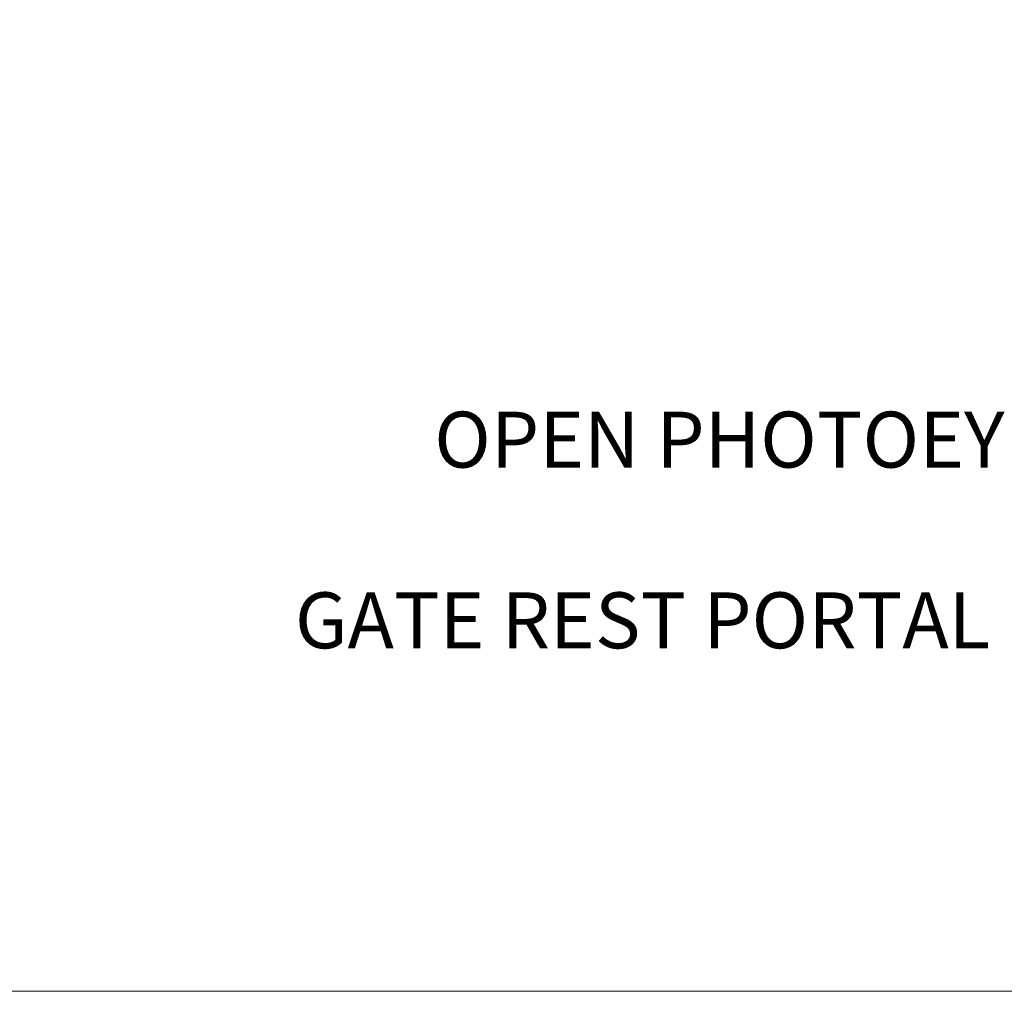
# Model space of a CAD drawing. Units: inches. Extents: x 0.3 to 16.8, y 0.2 to 10.8.
# Drawn here: x 13.7 to 15.5, y 4.1 to 5.9 of the extents above; entities that cross this region are included whole.
import ezdxf

# ---------------------------------------------------------------- set-up
doc = ezdxf.new("R2010")
doc.units = ezdxf.units.IN
doc.header["$MEASUREMENT"] = 0
doc.header["$PDSIZE"] = -1
doc.linetypes.add('SLD-Solid', pattern=[0])
doc.layers.add('LAYER_1', color=7, linetype='SLD-Solid', lineweight=35)
doc.styles.add('SLDTEXTSTYLE0', font='ARIAL.TTF', dxfattribs={"width": 0.948})
doc.styles.add('SLDTEXTSTYLE1', font='ARIALBD.TTF', dxfattribs={"width": 0.948})
doc.dimstyles.new('SLDDIMSTYLE1', dxfattribs={"dimtxt": 0.121338, "dimasz": 0.188, "dimexe": 0, "dimexo": 0.0625, "dimgap": 0.030334, "dimtad": 0, "dimtih": 1, "dimtoh": 1, "dimdec": 1, "dimlfac": 50, "dimrnd": 1e-09, "dimzin": 12, "dimdsep": 46, "dimtxsty": 'SLDTEXTSTYLE1', "dimsah": 1, "dimcen": 0.09, "dimadec": 0, "dimazin": 3, "dimtfac": 1, "dimtdec": 1, "dimtofl": 0, "dimtmove": 0, "dimatfit": 3, "dimfxl": 1, "dimfrac": 2, "dimtolj": 1, "dimtzin": 12, "dimarcsym": 0})

# ---------------------------------------------------------------- blocks, each defined once
blk = doc.blocks.new('_D_4')
at = {"layer": 'Defpoints', "color": 0}
for p in [(11.4215, 7.4434), (11.4215, 6.2281), (16.2719, 4.4875)]:
    blk.add_point(p, dxfattribs=at)
at = {"layer": 'LAYER_1', "color": 0, "lineweight": -2}
for p, q in [((11.4215, 6.2906), (11.4215, 7.4434)), ((11.6095, 7.4434), (13.647, 7.4434)), ((16.0839, 7.4434), (14.1005, 7.4434)), ((16.2719, 4.55), (16.2719, 7.4434))]:
    blk.add_line(p, q, dxfattribs=at)
at = {"layer": 'LAYER_1', "color": 0}
for points in [[(11.6095, 7.4748), (11.6095, 7.4121), (11.4215, 7.4434)], [(16.0839, 7.4121), (16.0839, 7.4748), (16.2719, 7.4434)]]:
    blk.add_solid(points, dxfattribs=at)
at = {"layer": 'LAYER_1', "color": 0, "lineweight": 0, "insert": (13.8737, 7.5053), "char_height": 0.12134, "attachment_point": 2, "style": 'SLDTEXTSTYLE1'}
blk.add_mtext('\\A1;242.5', dxfattribs=at)
blk = doc.blocks.new('_D_10')
at = {"layer": 'Defpoints', "color": 0}
for p in [(4.6853, 7.8228), (4.6853, 4.0942), (16.3467, 4.0938)]:
    blk.add_point(p, dxfattribs=at)
at = {"layer": 'LAYER_1', "color": 0, "lineweight": -2}
for p, q in [((4.6853, 4.1567), (4.6853, 7.8228)), ((4.8733, 7.8228), (10.3058, 7.8228)), ((16.1587, 7.8228), (10.735, 7.8228)), ((16.3467, 4.1563), (16.3467, 7.8228))]:
    blk.add_line(p, q, dxfattribs=at)
at = {"layer": 'LAYER_1', "color": 0}
for points in [[(4.8733, 7.8541), (4.8733, 7.7915), (4.6853, 7.8228)], [(16.1587, 7.7915), (16.1587, 7.8541), (16.3467, 7.8228)]]:
    blk.add_solid(points, dxfattribs=at)
at = {"layer": 'LAYER_1', "color": 0, "lineweight": 0, "insert": (10.5204, 7.8848), "char_height": 0.12134, "attachment_point": 2, "style": 'SLDTEXTSTYLE1'}
blk.add_mtext('\\A1;583.1', dxfattribs=at)

msp = doc.modelspace()

# ---------------------------------------------------------------- linework, layer by layer
at = {"layer": 'LAYER_1', "color": 7, "linetype": 'SLD-Solid', "lineweight": 0}
msp.add_line((0.414, 4.0588), (16.578, 4.0588), dxfattribs=at)

# ---------------------------------------------------------------- texts
at = {"layer": 'LAYER_1', "color": 7, "lineweight": 0, "char_height": 0.104167, "attachment_point": 1, "style": 'SLDTEXTSTYLE0'}
for s, insert in [('OPEN PHOTOEYE', (14.478, 5.1386)), ('GATE REST PORTAL', (14.2185, 4.802))]:
    msp.add_mtext(s, dxfattribs=dict(at, insert=insert))

# ---------------------------------------------------------------- dimensions: what is measured, and where the dimension line sits
at = {"layer": 'LAYER_1', "color": 7, "lineweight": 0}
dim = msp.add_linear_dim(base=(4.6853, 7.8228), p1=(16.3467, 4.0938), p2=(4.6853, 4.0942), angle=0, dimstyle='SLDDIMSTYLE1', dxfattribs=at)
dim.commit()
dim.dimension.update_dxf_attribs({"geometry": '_D_10', "text_midpoint": (10.5204, 7.8228), "dimtype": 160})
dim = msp.add_linear_dim(base=(11.4215, 7.4434), p1=(16.2719, 4.4875), p2=(11.4215, 6.2281), dimstyle='SLDDIMSTYLE1', dxfattribs=at)
dim.commit()
dim.dimension.update_dxf_attribs({"geometry": '_D_4', "text_midpoint": (13.8737, 7.4434), "dimtype": 160})

doc.saveas('drawing.dxf')
